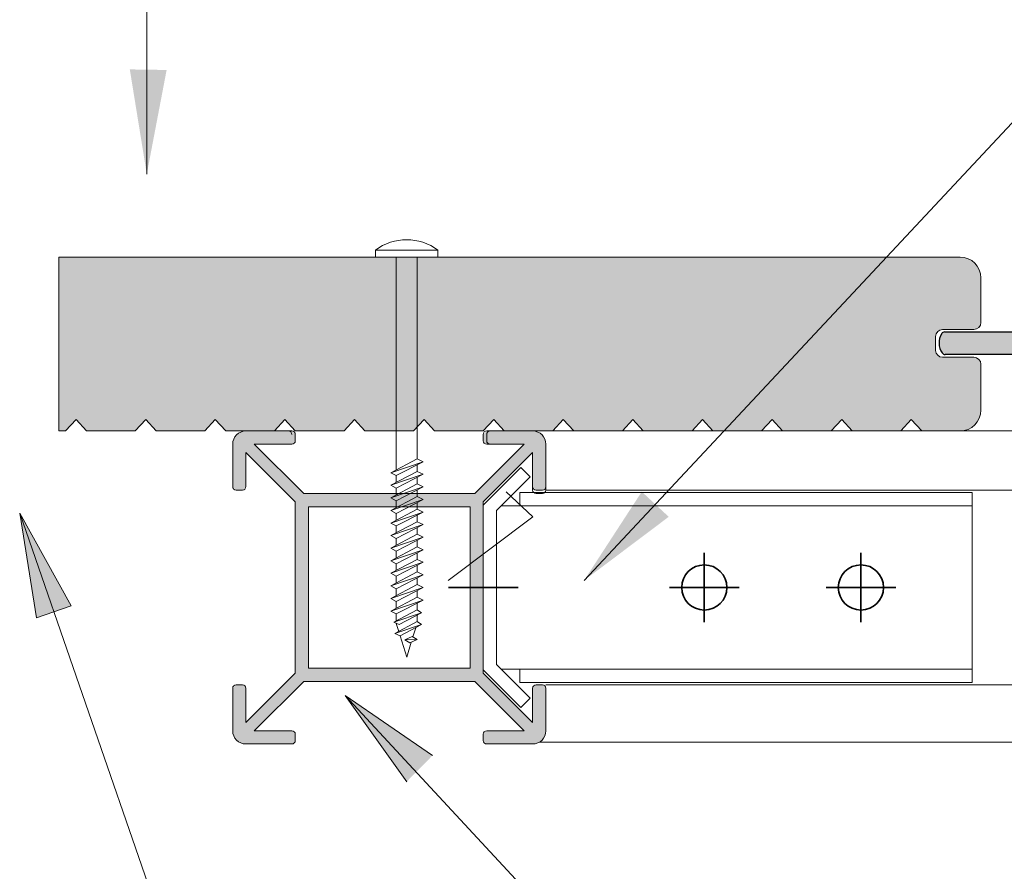
# Model space of a CAD drawing. Units: millimetres. Extents: x 641 to 11568, y -6933 to 619.
# Drawn here: x 877 to 1018, y -136 to -13 of the extents above; entities that cross this region are included whole.
import ezdxf

# ---------------------------------------------------------------- set-up
doc = ezdxf.new("R2010")
doc.units = ezdxf.units.MM
doc.layers.get('Defpoints').update_dxf_attribs({"color": 250, "lineweight": 35})
for name, color, linetype, lineweight in [('A-1', 7, 'Continuous', 13), ('A-3', 7, 'Continuous', 13), ('A-DETL', 90, 'Continuous', 13), ('A-DETL-GENF', 92, 'Continuous', 13), ('A-DETL-THIN', 151, 'Continuous', 13), ('G-ANNO-TEXT', 231, 'Continuous', 9), ('OUTDURE-07-DECK-OVER-MEMBRANE-on-QWICKBUILD-deck-frame-system - Copy _2__dwg', 8, 'Continuous', 13), ('OUTDURE-07-DECK-OVER-MEMBRANE-on-QWICKBUILD-deck-frame-system_dwg', 8, 'Continuous', 13)]:
    doc.layers.add(name, color=color, linetype=linetype, lineweight=lineweight)
doc.layers.add('bracket', color=7, linetype='Continuous')
doc.layers.add('Dim', color=8, linetype='Continuous')

# ---------------------------------------------------------------- blocks, each defined once
blk = doc.blocks.new('OUTDURE-07-DECK-OVER-MEMBRANE-on-QWICKBUILD-deck-frame-system_dwg_Qwickbuild Bracket 90deg_side 1-834117-QB-E4_ 120mm LOW HEIGHT ELEVATION')
at = {"layer": 'A-3'}
for p, q in [((5.53, 70.26), (5.53, 2.58)), ((28.99, 70.26), (28.99, 2.58))]:
    blk.add_line(p, q, dxfattribs=at)
at = {"layer": 'A-3', "flags": 128}
blk.add_lwpolyline([(28.99, 5.26), (30.9, 5.26), (30.9, 70.26), (3.62, 70.26), (3.62, 5.26), (5.53, 5.26)], dxfattribs=at)
blk.add_lwpolyline([(6.2, 1.9), (1.34, 6.76), (0, 5.42), (5.42, 0), (29.1, 0), (34.52, 5.42), (33.18, 6.76), (28.32, 1.9)], close=True, dxfattribs=at)
at = {"layer": 'Defpoints'}
for p, q in [((17.26, 49.26), (17.26, 59.26)), ((22.26, 54.26), (12.26, 54.26)), ((17.26, 26.76), (17.26, 36.76)), ((22.26, 31.76), (12.26, 31.76)), ((17.26, -5), (17.26, 5))]:
    blk.add_line(p, q, dxfattribs=at)
for centre in [(17.26, 54.26), (17.26, 31.76)]:
    blk.add_circle(centre, 3.25, dxfattribs=at)
blk = doc.blocks.new('OUTDURE-07-DECK-OVER-MEMBRANE-on-QWICKBUILD-deck-frame-system - Copy _2__dwg_60mm Screw Mushroom-834115-QB-E4_ 120mm LOW HEIGHT ELEVATION')
at = {"layer": 'A-1'}
for p, q in [((1.5, -51.47), (1.5, -52.4)), ((1.32, -53.28), (0.9, -54.61))]:
    blk.add_line(p, q, dxfattribs=at)
at = {"layer": 'A-1', "flags": 128}
blk.add_lwpolyline([(-4.5, 1), (-4.5, 0), (4.5, 0), (4.5, 1)], close=True, dxfattribs=at)
for points in [[(-1.5, -30.59), (-1.5, 0), (1.5, 0), (1.5, -29), (2.35, -29.42), (-2.27, -31), (1.5, -29)], [(-1.5, -31.42), (2.35, -29.42), (-2.27, -31), (-1.5, -31.42), (-1.5, -32.4)], [(1.5, -29.86), (1.5, -30.81), (2.35, -31.23), (-2.27, -32.81), (1.5, -30.81)], [(-1.5, -33.23), (2.35, -31.23), (-2.27, -32.81), (-1.5, -33.23), (-1.5, -34.21)], [(1.5, -31.67), (1.5, -32.62), (2.35, -33.03), (-2.27, -34.62), (1.5, -32.62)], [(-1.5, -35.04), (2.35, -33.03), (-2.27, -34.62), (-1.5, -35.04), (-1.5, -36.01)], [(1.5, -33.48), (1.5, -34.42), (2.35, -34.84), (-2.27, -36.42), (1.5, -34.42)], [(-1.5, -36.85), (2.35, -34.84), (-2.27, -36.42), (-1.5, -36.85), (-1.5, -37.82)], [(1.5, -35.29), (1.5, -36.23), (2.35, -36.65), (-2.27, -38.23), (1.5, -36.23)], [(-1.5, -38.65), (2.35, -36.65), (-2.27, -38.23), (-1.5, -38.65), (-1.5, -39.63)], [(1.5, -37.09), (1.5, -38.04), (2.35, -38.46), (-2.27, -40.04), (1.5, -38.04)], [(-1.5, -40.46), (2.35, -38.46), (-2.27, -40.04), (-1.5, -40.46), (-1.5, -41.44)], [(1.5, -38.9), (1.5, -39.85), (2.35, -40.26), (-2.27, -41.85), (1.5, -39.85)], [(-1.5, -42.27), (2.35, -40.26), (-2.27, -41.85), (-1.5, -42.27), (-1.5, -43.25)], [(1.5, -40.71), (1.5, -41.65), (2.35, -42.07), (-2.27, -43.66), (1.5, -41.65)], [(-1.5, -44.08), (2.35, -42.07), (-2.27, -43.66), (-1.5, -44.08), (-1.5, -45.05)], [(1.5, -42.52), (1.5, -43.46), (2.35, -43.88), (-2.27, -45.46), (1.5, -43.46)], [(-1.5, -45.88), (2.35, -43.88), (-2.27, -45.46), (-1.5, -45.88), (-1.5, -46.86)], [(1.5, -44.32), (1.5, -45.27), (2.35, -45.69), (-2.27, -47.27), (1.5, -45.27)], [(-1.5, -47.69), (2.35, -45.69), (-2.27, -47.27), (-1.5, -47.69), (-1.5, -48.67)], [(1.5, -46.13), (1.5, -47.08), (2.35, -47.49), (-2.27, -49.08), (1.5, -47.08)], [(-1.51, -49.5), (2.35, -47.49), (-2.27, -49.08), (-1.51, -49.5), (-1.5, -50.48)], [(1.5, -47.94), (1.5, -48.88), (2.35, -49.3), (-2.27, -50.89), (1.5, -48.88)], [(-1.5, -51.31), (2.35, -49.3), (-2.27, -50.89), (-1.5, -51.31), (-1.5, -52.28)], [(1.5, -49.75), (1.5, -50.69), (2.15, -51.13), (-1.85, -52.47), (1.5, -50.69)], [(-1.85, -52.47), (-1.08, -52.82), (2.15, -51.13)], [(2.15, -52.84), (-0.95, -54.46), (-1.72, -54.11), (1.5, -52.4), (2.15, -52.84), (-1.72, -54.11)], [(-1.5, -52.63), (-1.5, -52.69), (-1.15, -53.81)], [(-0.95, -54.46), (0, -57.5), (0.66, -55.37)], [(1.49, -54.99), (-0.26, -55.03), (0.44, -55.47), (1.49, -54.99), (0.79, -54.54), (-0.26, -55.03)]]:
    blk.add_lwpolyline(points, dxfattribs=at)
at = {"layer": 'A-1'}
blk.add_arc((0, -5), 7.5, 53.1301, 126.8699, dxfattribs=at)
blk = doc.blocks.new('45X45')
at = {"layer": 'A-DETL-GENF'}
h = blk.add_hatch(color=8, dxfattribs=at)
h.paths.add_polyline_path([(5236.82, 1496.04), (5240.42, 1496.11), (5241.27, 1496.6), (5241.76, 1497.45), (5241.83, 1499.14), (5241.83, 1504.04), (5241.33, 1504.54), (5240.43, 1504.54), (5239.93, 1504.04), (5239.93, 1499.14), (5232.83, 1506.24), (5232.83, 1530.84), (5239.93, 1537.94), (5239.93, 1533.04), (5240.43, 1532.54), (5241.33, 1532.54), (5241.83, 1533.04), (5241.76, 1539.63), (5241.27, 1540.48), (5240.42, 1540.98), (5238.72, 1541.04), (5233.33, 1541.04), (5232.83, 1540.54), (5232.83, 1539.64), (5233.33, 1539.14), (5238.72, 1539.14), (5231.62, 1532.04), (5207.03, 1532.04), (5199.93, 1539.14), (5205.33, 1539.14), (5205.83, 1539.64), (5205.83, 1540.54), (5205.33, 1541.04), (5198.23, 1540.98), (5197.33, 1540.41), (5196.89, 1539.63), (5196.83, 1537.94), (5196.83, 1533.04), (5197.33, 1532.54), (5198.23, 1532.54), (5198.73, 1533.04), (5198.73, 1537.94), (5205.83, 1530.84), (5205.83, 1506.24), (5198.73, 1499.14), (5198.73, 1504.04), (5198.23, 1504.54), (5197.33, 1504.54), (5196.83, 1504.04), (5196.89, 1497.45), (5197.38, 1496.6), (5198.23, 1496.11), (5199.93, 1496.04), (5205.33, 1496.04), (5205.83, 1496.54), (5205.83, 1497.44), (5205.33, 1497.94), (5199.93, 1497.94), (5207.03, 1505.04), (5231.62, 1505.04), (5238.72, 1497.94), (5233.33, 1497.94), (5232.83, 1497.44), (5232.83, 1496.54), (5233.33, 1496.04)], flags=0)
h.paths.add_polyline_path([(5207.73, 1506.94), (5207.73, 1530.14), (5230.93, 1530.14), (5230.93, 1506.94), (5227.03, 1506.94)], flags=0)
at = {"layer": 'A-DETL-THIN', "color": 7}
for p, q in [((5198.73, 1541.04), (5205.33, 1541.04)), ((5205.33, 1541.04), (5198.73, 1541.04)), ((5233.33, 1541.04), (5239.93, 1541.04)), ((5239.93, 1541.04), (5233.33, 1541.04)), ((5205.83, 1539.64), (5205.83, 1540.54)), ((5232.83, 1540.54), (5232.83, 1539.64)), ((5196.83, 1539.14), (5196.83, 1533.04)), ((5198.73, 1533.04), (5198.73, 1537.94)), ((5198.73, 1537.94), (5205.83, 1530.84)), ((5207.03, 1532.04), (5199.93, 1539.14)), ((5199.93, 1539.14), (5205.33, 1539.14)), ((5238.72, 1539.14), (5231.62, 1532.04)), ((5232.83, 1530.84), (5239.93, 1537.94)), ((5233.33, 1539.14), (5238.72, 1539.14)), ((5239.93, 1537.94), (5239.93, 1533.04)), ((5241.83, 1533.04), (5241.83, 1539.14)), ((5197.33, 1532.54), (5198.23, 1532.54)), ((5240.43, 1532.54), (5241.33, 1532.54)), ((5205.83, 1530.84), (5205.83, 1506.24)), ((5231.62, 1532.04), (5207.03, 1532.04)), ((5232.83, 1506.24), (5232.83, 1530.84)), ((5207.73, 1506.94), (5207.73, 1530.14)), ((5207.73, 1530.14), (5230.93, 1530.14)), ((5230.93, 1530.14), (5230.93, 1506.94)), ((5230.93, 1506.94), (5207.73, 1506.94)), ((5205.83, 1506.24), (5198.73, 1499.14)), ((5239.93, 1499.14), (5232.83, 1506.24)), ((5196.83, 1504.04), (5196.83, 1497.94)), ((5198.23, 1504.54), (5197.33, 1504.54)), ((5198.73, 1499.14), (5198.73, 1504.04)), ((5199.93, 1497.94), (5207.03, 1505.04)), ((5207.03, 1505.04), (5231.62, 1505.04)), ((5231.62, 1505.04), (5238.72, 1497.94)), ((5239.93, 1504.04), (5239.93, 1499.14)), ((5241.33, 1504.54), (5240.43, 1504.54)), ((5241.83, 1497.94), (5241.83, 1504.04)), ((5205.33, 1497.94), (5199.93, 1497.94)), ((5205.83, 1496.54), (5205.83, 1497.44)), ((5232.83, 1497.44), (5232.83, 1496.54)), ((5238.72, 1497.94), (5233.33, 1497.94)), ((5198.73, 1496.04), (5205.33, 1496.04)), ((5233.33, 1496.04), (5239.93, 1496.04))]:
    blk.add_line(p, q, dxfattribs=at)
for centre, radius, start, end in [((5198.73, 1539.14), 1.9, 90, 180), ((5205.33, 1540.54), 0.5, 0, 90), ((5233.33, 1540.54), 0.5, 90, 180), ((5239.93, 1539.14), 1.9, 0, 90), ((5205.33, 1539.64), 0.5, 270, 0), ((5233.33, 1539.64), 0.5, 180, 270), ((5197.33, 1533.04), 0.5, 180, 270), ((5198.23, 1533.04), 0.5, 270, 0), ((5240.43, 1533.04), 0.5, 180, 270), ((5241.33, 1533.04), 0.5, 270, 0), ((5197.33, 1504.04), 0.5, 90, 180), ((5198.23, 1504.04), 0.5, 0, 90), ((5240.43, 1504.04), 0.5, 90, 180), ((5241.33, 1504.04), 0.5, 0, 90), ((5198.73, 1497.94), 1.9, 180, 270), ((5205.33, 1497.44), 0.5, 0, 90), ((5233.33, 1497.44), 0.5, 90, 180), ((5239.93, 1497.94), 1.9, 270, 360), ((5205.33, 1496.54), 0.5, 270, 0), ((5233.33, 1496.54), 0.5, 180, 270)]:
    blk.add_arc(centre, radius, start, end, dxfattribs=at)
blk = doc.blocks.new('ertter')
at = {"layer": 'A-DETL-GENF'}
h = blk.add_hatch(color=9, dxfattribs=at)
h.dxf.hatch_style = 1
h.paths.add_polyline_path([(-352.8, 1124.37, 0.414214), (-353.91, 1125.49), (-357.8, 1125.49), (-357.8, 1120.36, -0.414214), (-358.8, 1119.36), (-369.23, 1119.36, 0.259916), (-369.66, 1119.12, 0.299836), (-369.58, 1116.34, 0.244508), (-369.17, 1116.12), (-358.83, 1116.12, -0.414214), (-357.8, 1115.09), (-357.8, 1105.19), (-349.8, 1105.19), (-349.8, 1106.99), (-352.8, 1106.99), (-352.8, 1109.42, -0.155097), (-352.53, 1110.27, 0.311292), (-352.51, 1111.69, -0.149001), (-352.8, 1112.63)])
h = blk.add_hatch(color=9, dxfattribs=at)
h.dxf.hatch_style = 1
h.paths.add_polyline_path([(-207.95, 1119.12, 0.259916), (-208.37, 1119.36), (-218.81, 1119.36, -0.414214), (-219.81, 1120.36), (-219.81, 1125.49), (-223.85, 1125.49, 0.414214), (-224.81, 1124.53), (-224.81, 1112.63, -0.149001), (-225.1, 1111.69, 0.311292), (-225.08, 1110.27, -0.155097), (-224.81, 1109.42), (-224.81, 1106.99), (-227.81, 1106.99), (-227.81, 1105.19), (-219.81, 1105.19), (-219.81, 1115.09, -0.414214), (-218.78, 1116.12), (-208.44, 1116.12, 0.244508), (-208.03, 1116.34, 0.299836)])
h = blk.add_hatch(color=9, dxfattribs=at)
h.dxf.hatch_style = 1
h.paths.add_polyline_path([(-317.55, 1107.99, 1), (-319.05, 1107.99), (-319.05, 1106.99), (-320.81, 1106.99), (-322.59, 1106.99), (-322.59, 1107.99, 1), (-324.09, 1107.99), (-324.09, 1105.19), (-317.55, 1105.19)])
h = blk.add_hatch(color=9, dxfattribs=at)
h.dxf.hatch_style = 1
h.paths.add_polyline_path([(-253.55, 1107.99, 1), (-255.05, 1107.99), (-255.05, 1106.99), (-256.82, 1106.99), (-258.59, 1106.99), (-258.59, 1107.99, 1), (-260.09, 1107.99), (-260.09, 1105.19), (-253.55, 1105.19)])
at = {"layer": 'A-1'}
for p, q in [((-357.8, 1105.19), (-349.8, 1105.19)), ((-324.09, 1105.19), (-317.55, 1105.19)), ((-260.09, 1105.19), (-253.55, 1105.19)), ((-227.81, 1105.19), (-219.81, 1105.19))]:
    blk.add_line(p, q, dxfattribs=at)
at = {"layer": 'bracket'}
for p, q in [((-357.8, 1121.84), (-357.8, 1125.49)), ((-357.8, 1125.49), (-353.91, 1125.49)), ((-353.91, 1125.49), (-357.8, 1125.49)), ((-357.8, 1125.49), (-357.8, 1120.36)), ((-357.8, 1125.49), (-357.8, 1125.49)), ((-223.85, 1125.49), (-219.81, 1125.49)), ((-219.81, 1125.49), (-223.85, 1125.49)), ((-219.81, 1125.49), (-219.81, 1121.84)), ((-219.81, 1120.36), (-219.81, 1125.49)), ((-219.81, 1125.49), (-219.81, 1125.49)), ((-352.8, 1124.37), (-352.8, 1112.63)), ((-352.8, 1112.63), (-352.8, 1124.37)), ((-224.81, 1112.63), (-224.81, 1124.53)), ((-224.81, 1124.53), (-224.81, 1112.63)), ((-369.23, 1119.36), (-358.8, 1119.36)), ((-208.37, 1119.36), (-218.81, 1119.36)), ((-358.84, 1116.12), (-369.17, 1116.12)), ((-357.8, 1115.09), (-357.8, 1099.99)), ((-219.81, 1100.03), (-219.81, 1115.09)), ((-218.77, 1116.12), (-208.44, 1116.12)), ((-357.8, 1099.99), (-357.8, 1114.26)), ((-219.81, 1114.26), (-219.81, 1100.03)), ((-352.8, 1109.42), (-352.8, 1106.99)), ((-352.8, 1106.99), (-352.8, 1109.42)), ((-224.81, 1106.99), (-224.81, 1109.42)), ((-224.81, 1109.42), (-224.81, 1106.99)), ((-324.09, 1107.99), (-324.09, 1102.49)), ((-324.09, 1102.49), (-324.09, 1107.99)), ((-322.59, 1106.99), (-322.59, 1107.99)), ((-322.59, 1107.99), (-322.59, 1106.99)), ((-319.05, 1107.99), (-319.05, 1106.99)), ((-319.05, 1106.99), (-319.05, 1107.99)), ((-317.55, 1102.49), (-317.55, 1107.99)), ((-317.55, 1107.99), (-317.55, 1102.49)), ((-260.09, 1102.49), (-260.09, 1107.99)), ((-260.09, 1107.99), (-260.09, 1102.49)), ((-258.59, 1107.99), (-258.59, 1106.99)), ((-258.59, 1106.99), (-258.59, 1107.99)), ((-255.05, 1106.99), (-255.05, 1107.99)), ((-255.05, 1107.99), (-255.05, 1106.99)), ((-253.55, 1107.99), (-253.55, 1102.49)), ((-253.55, 1102.49), (-253.55, 1107.99)), ((-352.8, 1106.99), (-349.8, 1106.99)), ((-349.8, 1106.99), (-352.8, 1106.99)), ((-352.8, 1106.99), (-352.8, 1106.99)), ((-349.8, 1106.99), (-349.8, 1102.49)), ((-349.8, 1102.49), (-349.8, 1106.99)), ((-349.8, 1106.99), (-349.8, 1106.99)), ((-320.81, 1106.99), (-322.59, 1106.99)), ((-322.59, 1106.99), (-320.81, 1106.99)), ((-322.59, 1106.99), (-322.59, 1106.99)), ((-319.05, 1106.99), (-320.81, 1106.99)), ((-320.81, 1106.99), (-319.05, 1106.99)), ((-319.05, 1106.99), (-319.05, 1106.99)), ((-258.59, 1106.99), (-256.82, 1106.99)), ((-256.82, 1106.99), (-258.59, 1106.99)), ((-258.59, 1106.99), (-258.59, 1106.99)), ((-256.82, 1106.99), (-255.05, 1106.99)), ((-255.05, 1106.99), (-256.82, 1106.99)), ((-255.05, 1106.99), (-255.05, 1106.99)), ((-227.81, 1102.49), (-227.81, 1106.99)), ((-227.81, 1106.99), (-224.81, 1106.99)), ((-224.81, 1106.99), (-227.81, 1106.99)), ((-227.81, 1106.99), (-227.81, 1102.49)), ((-227.81, 1106.99), (-227.81, 1106.99)), ((-224.81, 1106.99), (-224.81, 1106.99)), ((-349.8, 1102.49), (-285.53, 1102.49)), ((-285.53, 1102.49), (-349.8, 1102.49)), ((-349.8, 1102.49), (-349.8, 1102.49)), ((-340.39, 1102.49), (-340.39, 1097.99)), ((-340.39, 1102.49), (-334.09, 1102.49)), ((-334.09, 1102.49), (-340.39, 1102.49)), ((-334.09, 1097.99), (-334.09, 1102.49)), ((-285.53, 1102.49), (-227.81, 1102.49)), ((-227.81, 1102.49), (-285.53, 1102.49)), ((-285.53, 1102.49), (-285.53, 1102.49)), ((-285.53, 1102.49), (-285.53, 1102.49)), ((-243.83, 1102.49), (-243.83, 1097.99)), ((-243.83, 1102.49), (-237.53, 1102.49)), ((-237.53, 1102.49), (-243.83, 1102.49)), ((-237.53, 1097.99), (-237.53, 1102.49)), ((-227.81, 1102.49), (-227.81, 1102.49)), ((-288.8, 1097.99), (-355.8, 1097.99)), ((-355.8, 1097.99), (-288.8, 1097.99)), ((-334.09, 1097.99), (-340.39, 1097.99)), ((-340.39, 1097.99), (-334.09, 1097.99)), ((-221.85, 1097.99), (-288.8, 1097.99)), ((-288.8, 1097.99), (-221.85, 1097.99)), ((-237.53, 1097.99), (-243.83, 1097.99)), ((-243.83, 1097.99), (-237.53, 1097.99))]:
    blk.add_line(p, q, dxfattribs=at)
for centre, radius, start, end in [((-353.91, 1124.37), 1.11, 0, 90), ((-353.91, 1124.37), 1.11, 0, 90), ((-223.85, 1124.53), 0.961, 90, 180), ((-223.85, 1124.53), 0.961, 90, 180), ((-367.51, 1117.79), 2.53, 148.2787, 215.0412), ((-369.23, 1118.86), 0.5, 90, 148.2787), ((-358.8, 1120.36), 1, 270, 0), ((-218.81, 1120.36), 1, 180, 270), ((-208.37, 1118.86), 0.5, 31.7213, 90), ((-210.1, 1117.79), 2.53, 324.9588, 31.7213), ((-369.17, 1116.62), 0.5, 215.0412, 270), ((-208.44, 1116.62), 0.5, 270, 324.9588), ((-358.83, 1115.09), 1.03, 0, 90), ((-218.78, 1115.09), 1.03, 90, 180), ((-351.11, 1112.63), 1.69, 180, 213.8992), ((-351.11, 1112.63), 1.69, 180, 213.8992), ((-226.5, 1112.63), 1.69, 326.1008, 0), ((-226.5, 1112.63), 1.69, 326.1008, 0), ((-353.55, 1110.99), 1.25, 324.7354, 33.8992), ((-353.55, 1110.99), 1.25, 324.7354, 33.8992), ((-224.06, 1110.99), 1.25, 146.1008, 215.2646), ((-224.06, 1110.99), 1.25, 146.1008, 215.2646), ((-351.32, 1109.42), 1.47, 144.7354, 180), ((-351.32, 1109.42), 1.47, 144.7354, 180), ((-226.28, 1109.42), 1.47, 0, 35.2646), ((-226.28, 1109.42), 1.47, 0, 35.2646), ((-323.34, 1107.99), 0.75, 0, 180), ((-323.34, 1107.99), 0.75, 0, 180), ((-318.3, 1107.99), 0.75, 0, 180), ((-318.3, 1107.99), 0.75, 0, 180), ((-259.34, 1107.99), 0.75, 0, 180), ((-259.34, 1107.99), 0.75, 0, 180), ((-254.3, 1107.99), 0.75, 0, 180), ((-254.3, 1107.99), 0.75, 0, 180), ((-355.8, 1099.99), 2, 180, 270), ((-355.8, 1099.99), 2, 180, 270), ((-221.85, 1100.03), 2.04, 270, 0), ((-221.85, 1100.03), 2.04, 270, 0)]:
    blk.add_arc(centre, radius, start, end, dxfattribs=at)

msp = doc.modelspace()

# ---------------------------------------------------------------- hatches: boundary and pattern name
at = {"layer": 'A-DETL-GENF'}
msp.add_hatch(color=8, dxfattribs=at).paths.add_polyline_path([(1011.71, -72.43), (1006.21, -72.43), (1004.71, -70.78), (1003.21, -72.43), (996.21, -72.43), (994.71, -70.78), (993.21, -72.43), (986.21, -72.43), (984.71, -70.78), (983.21, -72.43), (976.21, -72.43), (974.71, -70.78), (973.21, -72.43), (966.21, -72.43), (964.71, -70.78), (963.21, -72.43), (956.21, -72.43), (954.71, -70.78), (953.21, -72.43), (946.21, -72.43), (944.71, -70.78), (943.21, -72.43), (936.21, -72.43), (934.71, -70.78), (933.21, -72.43), (926.21, -72.43), (924.71, -70.78), (923.21, -72.43), (916.21, -72.43), (914.71, -70.78), (913.21, -72.43), (906.21, -72.43), (904.71, -70.78), (903.21, -72.43), (896.21, -72.43), (894.71, -70.78), (893.21, -72.43), (886.21, -72.43), (884.71, -70.78), (883.21, -72.43), (882.21, -72.43), (882.21, -47.43), (1011.71, -47.43), (1012.49, -47.53), (1013.21, -47.83), (1013.83, -48.31), (1014.31, -48.93), (1014.61, -49.65), (1014.71, -50.43), (1014.68, -57.09), (1014.58, -57.34), (1014.42, -57.54), (1014.21, -57.7), (1013.97, -57.8), (1013.71, -57.84), (1008.95, -57.87), (1008.71, -57.97), (1008.5, -58.13), (1008.35, -58.34), (1008.23, -58.72), (1008.21, -58.84), (1008.25, -61.09), (1008.35, -61.34), (1008.5, -61.54), (1008.71, -61.7), (1008.95, -61.8), (1009.38, -61.84), (1013.97, -61.87), (1014.21, -61.97), (1014.42, -62.13), (1014.58, -62.34), (1014.68, -62.58), (1014.71, -62.84), (1014.71, -69.43), (1014.61, -70.21), (1014.31, -70.93), (1013.83, -71.55), (1013.21, -72.03), (1012.49, -72.33)], flags=0)
at = {"layer": 'G-ANNO-TEXT'}
for points in [[(894.87, -35.49), (897.72, -20.53), (892.43, -20.45)], [(957.69, -93.93), (969.86, -84.77), (965.99, -81.16)], [(876.61, -84.25), (884.02, -97.56), (879.02, -99.29)], [(923.37, -110.45), (932.21, -122.85), (935.92, -119.08)]]:
    msp.add_hatch(color=7, dxfattribs=at).paths.add_polyline_path(points, flags=0)

# ---------------------------------------------------------------- linework, layer by layer
at = {"layer": 'A-DETL', "color": 7}
for p, q in [((886.21, -72.43), (890.21, -72.43)), ((3378.4, -80.93), (952.21, -80.93)), ((3378.4, -108.93), (952.21, -108.93)), ((2183.05, -117.16), (951.29, -117.16))]:
    msp.add_line(p, q, dxfattribs=at)
at = {"layer": 'A-DETL-THIN', "color": 7}
for p, q in [((882.21, -72.43), (882.21, -47.43)), ((882.21, -47.43), (1011.71, -47.43)), ((1014.71, -50.43), (1014.71, -56.84)), ((1013.71, -57.84), (1009.21, -57.84)), ((1008.21, -58.84), (1008.21, -60.84)), ((1009.21, -61.84), (1013.71, -61.84)), ((1014.71, -62.84), (1014.71, -69.43)), ((884.71, -70.78), (883.21, -72.43)), ((886.21, -72.43), (884.71, -70.78)), ((894.71, -70.78), (893.21, -72.43)), ((896.21, -72.43), (894.71, -70.78)), ((904.71, -70.78), (903.21, -72.43)), ((906.21, -72.43), (904.71, -70.78)), ((914.71, -70.78), (913.21, -72.43)), ((916.21, -72.43), (914.71, -70.78)), ((924.71, -70.78), (923.21, -72.43)), ((926.21, -72.43), (924.71, -70.78)), ((934.71, -70.78), (933.21, -72.43)), ((936.21, -72.43), (934.71, -70.78)), ((944.71, -70.78), (943.21, -72.43)), ((946.21, -72.43), (944.71, -70.78)), ((954.71, -70.78), (953.21, -72.43)), ((956.21, -72.43), (954.71, -70.78)), ((964.71, -70.78), (963.21, -72.43)), ((966.21, -72.43), (964.71, -70.78)), ((974.71, -70.78), (973.21, -72.43)), ((976.21, -72.43), (974.71, -70.78)), ((984.71, -70.78), (983.21, -72.43)), ((986.21, -72.43), (984.71, -70.78)), ((994.71, -70.78), (993.21, -72.43)), ((996.21, -72.43), (994.71, -70.78)), ((1004.71, -70.78), (1003.21, -72.43)), ((1006.21, -72.43), (1004.71, -70.78)), ((883.21, -72.43), (882.21, -72.43)), ((890.21, -72.43), (886.21, -72.43)), ((893.21, -72.43), (886.21, -72.43)), ((903.21, -72.43), (896.21, -72.43)), ((913.21, -72.43), (906.21, -72.43)), ((909.11, -72.43), (913.21, -72.43)), ((923.21, -72.43), (916.21, -72.43)), ((933.21, -72.43), (926.21, -72.43)), ((943.21, -72.43), (936.21, -72.43)), ((943.71, -73.83), (943.71, -72.93)), ((944.21, -72.43), (946.21, -72.43)), ((2182.61, -72.43), (944.21, -72.43)), ((946.21, -72.43), (950.31, -72.43)), ((953.21, -72.43), (946.21, -72.43)), ((963.21, -72.43), (956.21, -72.43)), ((973.21, -72.43), (966.21, -72.43)), ((983.21, -72.43), (976.21, -72.43)), ((993.21, -72.43), (986.21, -72.43)), ((1003.21, -72.43), (996.21, -72.43)), ((1011.71, -72.43), (1006.21, -72.43)), ((942.01, -81.43), (949.11, -74.33)), ((949.11, -74.33), (944.21, -74.33)), ((952.21, -74.33), (952.21, -80.93)), ((950.31, -75.53), (943.21, -82.63)), ((950.31, -80.93), (950.31, -75.53)), ((951.71, -81.43), (950.81, -81.43)), ((943.21, -82.63), (943.21, -107.14))]:
    msp.add_line(p, q, dxfattribs=at)
for centre, radius, start, end in [((1011.71, -50.43), 3, 360, 90), ((1009.21, -58.84), 1, 90, 180), ((1013.71, -56.84), 1, 270, 0), ((1009.21, -60.84), 1, 180, 270), ((1013.71, -62.84), 1, 360, 90), ((1011.71, -69.43), 3, 270, 0), ((915.21, -72.93), 0.5, 360, 90), ((944.21, -72.93), 0.5, 90, 180), ((950.31, -74.33), 1.9, 0, 90), ((944.21, -73.83), 0.5, 180, 270), ((950.81, -80.93), 0.5, 180, 270), ((951.71, -80.93), 0.5, 270, 0)]:
    msp.add_arc(centre, radius, start, end, dxfattribs=at)
at = {"layer": 'G-ANNO-TEXT', "color": 7}
for p, q in [((894.87, -35.49), (894.87, 105.61)), ((957.69, -93.93), (1128.27, 88.68)), ((950.35, -84.77), (946.49, -81.16)), ((876.61, -84.25), (884.02, -97.56)), ((879.02, -99.29), (876.61, -84.25)), ((876.61, -84.25), (936.29, -256.68)), ((938.18, -93.93), (950.35, -84.77)), ((884.02, -97.56), (879.02, -99.29)), ((923.37, -110.45), (932.21, -122.85)), ((935.92, -119.08), (923.37, -110.45)), ((923.37, -110.45), (1112.91, -314.77))]:
    msp.add_line(p, q, dxfattribs=at)

# ---------------------------------------------------------------- block references
at = {"color": 7, "xscale": -1}
msp.add_blockref('45X45', (6149.04, -1613.47), dxfattribs=at)
at = {"layer": 'Dim'}
msp.add_blockref('ertter', (1378.74, -1177.55), dxfattribs=at)
at = {"layer": 'OUTDURE-07-DECK-OVER-MEMBRANE-on-QWICKBUILD-deck-frame-system - Copy _2__dwg', "color": 7, "extrusion": (0, 0, -1), "xscale": -1, "zscale": -1}
msp.add_blockref('OUTDURE-07-DECK-OVER-MEMBRANE-on-QWICKBUILD-deck-frame-system - Copy _2__dwg_60mm Screw Mushroom-834115-QB-E4_ 120mm LOW HEIGHT ELEVATION', (-932.21, -47.43), dxfattribs=at)
at = {"layer": 'OUTDURE-07-DECK-OVER-MEMBRANE-on-QWICKBUILD-deck-frame-system_dwg', "color": 7, "xscale": -1, "rotation": 270.0000000000001}
msp.add_blockref('OUTDURE-07-DECK-OVER-MEMBRANE-on-QWICKBUILD-deck-frame-system_dwg_Qwickbuild Bracket 90deg_side 1-834117-QB-E4_ 120mm LOW HEIGHT ELEVATION', (943.21, -112.19), dxfattribs=at)

doc.saveas('drawing.dxf')
